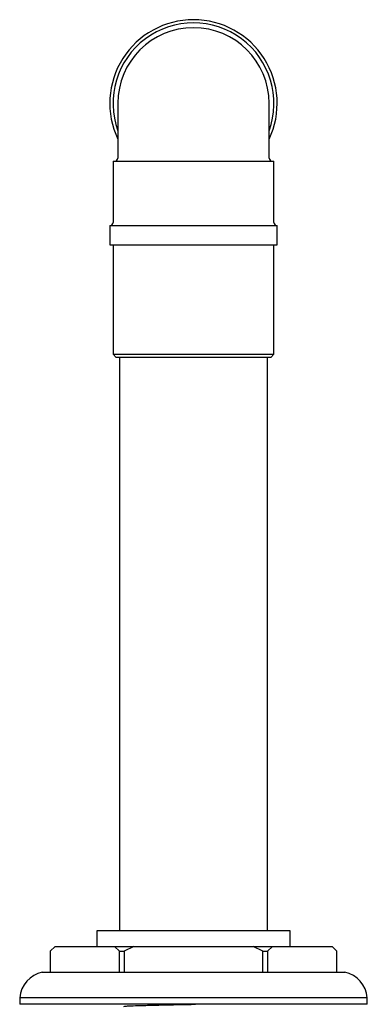
# Model space of a CAD drawing. Units: millimetres. Extents: x 4 to 1496, y 5 to 1495.
# Drawn here: x 725 to 779, y 736 to 889 of the extents above; entities that cross this region are included whole.
import ezdxf

# ---------------------------------------------------------------- set-up
doc = ezdxf.new("R2010")
doc.units = ezdxf.units.MM

msp = doc.modelspace()

# ---------------------------------------------------------------- linework, layer by layer
at = {"color": 7, "linetype": 'Continuous', "lineweight": 25}
for p, q in [((740.04, 875.83), (740.04, 867.33)), ((763.54, 867.33), (763.54, 875.83)), ((739.29, 866.83), (739.29, 857.33)), ((739.29, 866.83), (764.29, 866.83)), ((764.29, 857.33), (764.29, 866.83)), ((738.79, 856.83), (738.79, 853.83)), ((738.79, 856.83), (751.79, 856.83)), ((751.79, 856.83), (764.79, 856.83)), ((764.79, 853.83), (764.79, 856.83)), ((738.79, 853.83), (751.79, 853.83)), ((739.29, 853.83), (739.29, 836.83)), ((751.79, 853.83), (764.79, 853.83)), ((764.29, 836.83), (764.29, 853.83)), ((739.29, 836.83), (739.79, 836.33)), ((739.29, 836.83), (764.29, 836.83)), ((763.79, 836.33), (739.79, 836.33)), ((740.29, 836.33), (740.29, 747.23)), ((763.29, 747.23), (763.29, 836.33)), ((763.79, 836.33), (764.29, 836.83)), ((736.79, 747.23), (736.79, 744.83)), ((766.79, 747.23), (736.79, 747.23)), ((766.79, 744.83), (766.79, 747.23)), ((730.28, 744.83), (729.53, 744.08)), ((729.53, 744.08), (729.53, 740.83)), ((730.28, 744.83), (739.53, 744.83)), ((740.28, 744.08), (739.53, 744.83)), ((739.53, 744.83), (742.53, 744.83)), ((740.28, 744.08), (741.03, 744.08)), ((740.28, 740.83), (740.28, 744.08)), ((742.53, 744.83), (741.03, 744.08)), ((741.03, 744.08), (741.03, 740.83)), ((742.53, 744.83), (761.05, 744.83)), ((761.05, 744.83), (764.05, 744.83)), ((762.55, 744.08), (761.05, 744.83)), ((762.55, 744.08), (763.3, 744.08)), ((762.55, 740.83), (762.55, 744.08)), ((764.05, 744.83), (763.3, 744.08)), ((763.3, 744.08), (763.3, 740.83)), ((764.05, 744.83), (773.31, 744.83)), ((774.06, 744.08), (773.31, 744.83)), ((774.06, 740.83), (774.06, 744.08)), ((728.29, 740.83), (751.79, 740.83)), ((751.79, 740.83), (775.29, 740.83)), ((724.79, 736.83), (724.79, 735.83)), ((778.79, 736.83), (724.79, 736.83)), ((778.79, 735.83), (778.79, 736.83)), ((778.79, 735.83), (724.79, 735.83))]:
    msp.add_line(p, q, dxfattribs=at)
for centre, radius, start, end in [((751.79, 875.83), 13, 90, 205.3317), ((751.79, 875.83), 12.5, 340.0516, 199.9484), ((751.79, 875.83), 11.75, 90, 180), ((751.79, 875.83), 13, 334.6683, 90), ((751.79, 875.83), 11.75, 0, 90), ((739.54, 867.33), 0.5, 270, 0), ((764.04, 867.33), 0.5, 180, 270), ((738.79, 857.33), 0.5, 270, 0), ((764.79, 857.33), 0.5, 180, 270), ((729.28, 736.44), 4.5, 102.6171, 175.0111), ((774.31, 736.44), 4.5, 4.9889, 77.3829)]:
    msp.add_arc(centre, radius, start, end, dxfattribs=at)
msp.add_open_spline([(740.98, 735.5), (741.05, 735.52), (741.2, 735.56), (742.33, 735.61), (744.04, 735.66), (746.32, 735.72), (748.98, 735.77), (750.98, 735.81), (752.01, 735.83), (752.12, 735.83)], degree=3, knots=[0, 0, 0, 0, 0.166372, 0.327071, 0.48777, 0.654142, 0.820514, 0.981213, 1, 1, 1, 1], dxfattribs=at)

doc.saveas('drawing.dxf')
